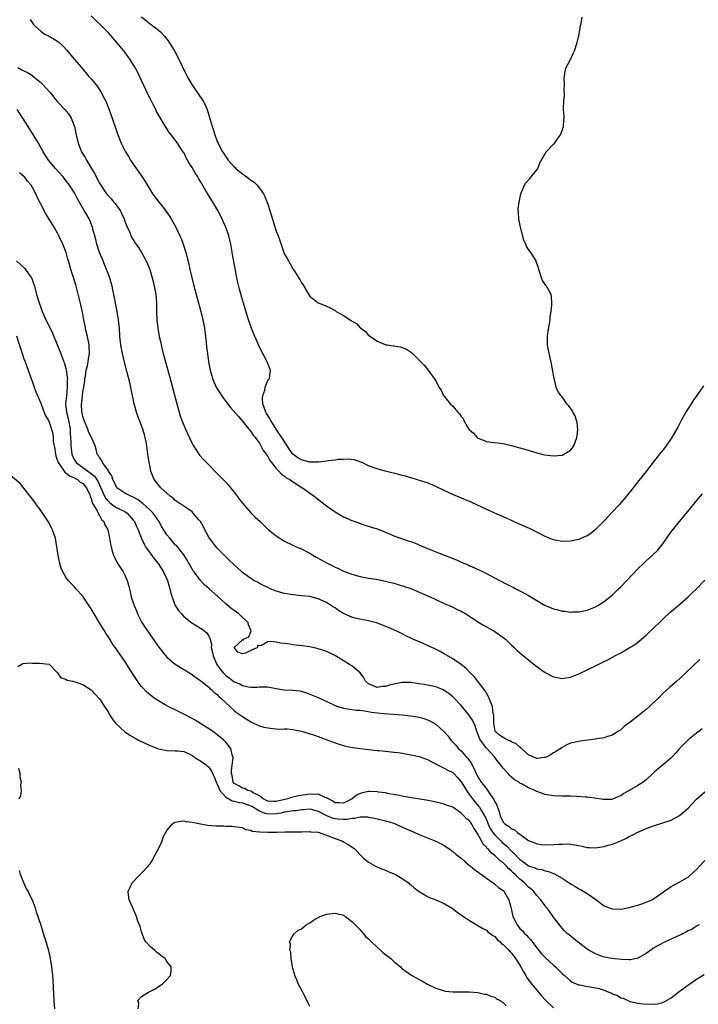
# Model space of a CAD drawing. Units: inches. Extents: x 2626244 to 2628000, y 1440000 to 1443000.
# Drawn here: x 2627292 to 2627453, y 1441052 to 1441286 of the extents above; entities that cross this region are included whole.
import ezdxf

# ---------------------------------------------------------------- set-up
doc = ezdxf.new("R2010")
doc.units = ezdxf.units.IN
doc.header["$MEASUREMENT"] = 0
doc.layers.add('LD26251440_10ft', color=254, linetype='Continuous')

msp = doc.modelspace()

# ---------------------------------------------------------------- linework, layer by layer
at = {"layer": 'LD26251440_10ft'}
for points, elevation in [([(2627294.45, 1441286.45), (2627295.28, 1441285.28), (2627295.54, 1441285), (2627297, 1441283.64), (2627297.99, 1441283), (2627299, 1441282.48), (2627301, 1441281.29), (2627301.35, 1441281), (2627302.22, 1441280.22), (2627303.19, 1441279.19), (2627304.96, 1441277), (2627306.65, 1441275), (2627308.38, 1441273), (2627309, 1441272.32), (2627310.5, 1441270.5), (2627311, 1441269.72), (2627311.29, 1441269.29), (2627311.88, 1441268.12), (2627312.47, 1441267), (2627312.64, 1441266.64), (2627313.21, 1441265.21), (2627314.01, 1441263), (2627315, 1441259.96), (2627315.25, 1441259.25), (2627316.14, 1441257), (2627316.41, 1441256.41), (2627317.18, 1441255), (2627317.85, 1441253.85), (2627318.38, 1441253), (2627319, 1441252.04), (2627321.11, 1441249), (2627321.87, 1441247.87), (2627323, 1441245.96), (2627323.59, 1441245), (2627324.18, 1441244.18), (2627325.07, 1441243), (2627325.93, 1441241.93), (2627326.8, 1441240.8), (2627327.62, 1441239.62), (2627328.02, 1441239), (2627329.15, 1441237), (2627330.1, 1441235), (2627330.37, 1441234.37), (2627330.9, 1441233), (2627331.52, 1441231), (2627332.2, 1441228.2), (2627332.45, 1441227), (2627332.9, 1441225.1), (2627333.36, 1441223.37), (2627334.17, 1441220.17), (2627335.06, 1441217), (2627335.55, 1441215), (2627335.91, 1441213), (2627336.17, 1441211), (2627336.32, 1441209.68), (2627336.45, 1441208.45), (2627336.63, 1441207), (2627336.92, 1441205), (2627337.3, 1441203), (2627337.67, 1441201.67), (2627337.87, 1441201), (2627338.2, 1441200.2), (2627338.84, 1441198.84), (2627339.6, 1441197.6), (2627339.98, 1441197), (2627341, 1441195.59), (2627342.14, 1441194.14), (2627344, 1441192), (2627345, 1441190.88), (2627346.51, 1441189), (2627346.71, 1441188.71), (2627347, 1441188.4), (2627347.51, 1441187.51), (2627347.97, 1441187), (2627349, 1441185.62), (2627349.37, 1441185), (2627349.93, 1441183.93), (2627350.64, 1441183), (2627350.77, 1441182.77), (2627351, 1441182.49), (2627351.49, 1441181.49), (2627351.91, 1441181), (2627353, 1441179.65), (2627353.64, 1441179), (2627354.25, 1441178.25), (2627355, 1441177.77), (2627355.39, 1441177.39), (2627356.24, 1441177), (2627356.65, 1441176.65), (2627359.09, 1441175.09), (2627359.26, 1441175), (2627362.03, 1441173), (2627364.64, 1441171), (2627365, 1441170.7), (2627367, 1441169.27), (2627369, 1441168.14), (2627371, 1441167.27), (2627372.65, 1441166.65), (2627373, 1441166.54), (2627374.12, 1441166.12), (2627375, 1441165.89), (2627375.64, 1441165.64), (2627377, 1441165.25), (2627377.66, 1441165), (2627379.96, 1441164.04), (2627381, 1441163.57), (2627384.42, 1441162.42), (2627385, 1441162.24), (2627385.89, 1441161.89), (2627387.3, 1441161.3), (2627389, 1441160.54), (2627391, 1441159.75), (2627394.45, 1441158.45), (2627395, 1441158.21), (2627395.88, 1441157.88), (2627397, 1441157.34), (2627397.77, 1441157), (2627398.65, 1441156.65), (2627399, 1441156.48), (2627400.06, 1441156.06), (2627401, 1441155.6), (2627401.42, 1441155.42), (2627402.23, 1441155), (2627403, 1441154.63), (2627406.11, 1441153), (2627408.04, 1441152.04), (2627409, 1441151.51), (2627409.35, 1441151.35), (2627409.99, 1441151), (2627410.67, 1441150.67), (2627412.15, 1441149.85), (2627413, 1441149.42), (2627417, 1441147), (2627418.45, 1441146.45), (2627419, 1441146.22), (2627420.01, 1441146.01), (2627421, 1441145.7), (2627421.66, 1441145.66), (2627423, 1441145.46), (2627423.49, 1441145.49), (2627425, 1441145.53), (2627427, 1441145.94), (2627429, 1441146.72), (2627429.49, 1441147), (2627431, 1441147.96), (2627433, 1441149.58), (2627434.47, 1441151), (2627435, 1441151.49), (2627436.39, 1441153), (2627437.68, 1441154.32), (2627439, 1441155.71), (2627440.35, 1441157), (2627440.67, 1441157.33), (2627441, 1441157.64), (2627441.73, 1441158.27), (2627442.55, 1441159), (2627443.79, 1441160.21), (2627445, 1441161.71), (2627447, 1441164.53), (2627447.36, 1441165), (2627448.97, 1441167.03), (2627450.65, 1441169), (2627453, 1441171.9), (2627454.42, 1441173.58)], 9940), ([(2627454.69, 1441199.31), (2627453.25, 1441197.25), (2627452.2, 1441195.8), (2627451.72, 1441195), (2627451, 1441193.89), (2627450.45, 1441193), (2627449.71, 1441191.71), (2627449.31, 1441191), (2627448.53, 1441189.47), (2627447.13, 1441187), (2627445.79, 1441185), (2627445, 1441183.97), (2627444.23, 1441183), (2627441.89, 1441180.11), (2627441, 1441178.92), (2627439.26, 1441176.74), (2627437.94, 1441175), (2627437, 1441173.83), (2627436.37, 1441173), (2627434.59, 1441171), (2627432.82, 1441169.18), (2627431, 1441167.17), (2627429, 1441165.07), (2627427.83, 1441164.17), (2627427, 1441163.6), (2627425.66, 1441163), (2627425, 1441162.74), (2627423, 1441162.35), (2627421, 1441162.27), (2627419, 1441162.61), (2627417, 1441163.42), (2627415.98, 1441163.98), (2627415, 1441164.45), (2627413.3, 1441165.3), (2627410.52, 1441166.52), (2627407.78, 1441167.78), (2627405, 1441169.01), (2627399.54, 1441171.54), (2627399, 1441171.78), (2627396.71, 1441172.71), (2627395, 1441173.43), (2627393, 1441174.36), (2627391, 1441175.35), (2627389, 1441176.17), (2627388.38, 1441176.38), (2627386.38, 1441177), (2627385.32, 1441177.32), (2627385, 1441177.4), (2627383.77, 1441177.77), (2627383, 1441177.96), (2627382.19, 1441178.19), (2627378.96, 1441178.96), (2627377, 1441179.5), (2627375, 1441180.28), (2627373.42, 1441181), (2627373.14, 1441181.14), (2627371.66, 1441181.66), (2627369.87, 1441181.87), (2627369, 1441181.78), (2627367.75, 1441181.75), (2627367, 1441181.61), (2627365.44, 1441181.44), (2627365, 1441181.35), (2627363.13, 1441181.13), (2627363, 1441181.1), (2627361.14, 1441181.14), (2627361, 1441181.13), (2627359.55, 1441181.55), (2627359, 1441181.67), (2627358.14, 1441182.14), (2627357, 1441183.02), (2627356.14, 1441184.14), (2627355.65, 1441185), (2627354.38, 1441187), (2627353.8, 1441187.8), (2627352.99, 1441188.99), (2627351.69, 1441191), (2627351.47, 1441191.47), (2627351, 1441192.2), (2627350.67, 1441192.67), (2627350.53, 1441193), (2627349.85, 1441195), (2627349.72, 1441196.28), (2627349.79, 1441197), (2627350.28, 1441198.28), (2627350.36, 1441199), (2627351, 1441200.53), (2627351.19, 1441200.81), (2627351.41, 1441201), (2627351.56, 1441202.44), (2627351.67, 1441203), (2627351, 1441204.58), (2627350.83, 1441205), (2627349.81, 1441207), (2627349.52, 1441207.52), (2627348.87, 1441208.87), (2627348.7, 1441209.3), (2627347.93, 1441211), (2627347.12, 1441213), (2627346.44, 1441215), (2627345, 1441219.77), (2627344.3, 1441222.3), (2627343.9, 1441223.9), (2627343.66, 1441225), (2627342.64, 1441230.64), (2627342.19, 1441233), (2627341.72, 1441235), (2627341.05, 1441237), (2627340.4, 1441238.4), (2627340.15, 1441239), (2627339.1, 1441241), (2627338.32, 1441242.32), (2627337.93, 1441243), (2627336.8, 1441244.8), (2627336.3, 1441245.7), (2627335, 1441247.92), (2627334.58, 1441248.57), (2627334.34, 1441249), (2627333.8, 1441249.8), (2627333, 1441251.24), (2627332.3, 1441252.3), (2627331.92, 1441253), (2627331.57, 1441253.57), (2627331, 1441254.77), (2627330.91, 1441254.91), (2627329.52, 1441257), (2627328.04, 1441259), (2627327.57, 1441259.57), (2627326.79, 1441260.79), (2627326.68, 1441261), (2627326, 1441262), (2627325.47, 1441263), (2627324.56, 1441264.56), (2627324.34, 1441265), (2627323.88, 1441265.88), (2627323, 1441267.69), (2627322.56, 1441268.56), (2627321, 1441271.96), (2627320.51, 1441273), (2627320, 1441274), (2627319.29, 1441275.29), (2627318.21, 1441277), (2627317, 1441278.67), (2627316.74, 1441279), (2627315.93, 1441279.93), (2627315, 1441281.09), (2627313.17, 1441283.17), (2627311.37, 1441285), (2627310.16, 1441286.16), (2627309, 1441287.36)], 9950), ([(2627321, 1441287.08), (2627323, 1441285.45), (2627323.28, 1441285.28), (2627325, 1441283.94), (2627325.52, 1441283.52), (2627326.47, 1441282.47), (2627327.34, 1441281.34), (2627327.57, 1441281), (2627328.12, 1441280.12), (2627328.8, 1441279), (2627329.85, 1441277), (2627331.5, 1441273.5), (2627332.19, 1441272.19), (2627332.95, 1441270.95), (2627333.76, 1441269.76), (2627334.32, 1441269), (2627335.65, 1441267), (2627336.13, 1441266.13), (2627336.6, 1441265), (2627337.17, 1441263.17), (2627337.76, 1441261), (2627338.07, 1441260.07), (2627338.4, 1441259), (2627339, 1441257.42), (2627339.18, 1441257), (2627339.34, 1441256.66), (2627340.21, 1441255), (2627340.55, 1441254.55), (2627341, 1441253.79), (2627341.34, 1441253.34), (2627341.55, 1441253), (2627343, 1441251.39), (2627343.21, 1441251.21), (2627343.41, 1441251), (2627344.31, 1441250.3), (2627345, 1441249.7), (2627345.45, 1441249.45), (2627345.98, 1441249), (2627347, 1441248.21), (2627347.75, 1441247.75), (2627348.47, 1441247), (2627349, 1441246.35), (2627349.99, 1441245), (2627350.33, 1441244.34), (2627350.88, 1441242.88), (2627351, 1441242.49), (2627351.5, 1441241), (2627353, 1441236.12), (2627353.46, 1441235), (2627353.9, 1441233.9), (2627354.86, 1441231), (2627355, 1441230.62), (2627355.61, 1441229.61), (2627355.93, 1441229), (2627356.35, 1441228.35), (2627357, 1441227.1), (2627357.05, 1441227.05), (2627357.18, 1441226.82), (2627358.62, 1441224.62), (2627359, 1441223.79), (2627359.36, 1441223.36), (2627359.55, 1441223), (2627360.34, 1441221.66), (2627360.85, 1441220.85), (2627361, 1441220.64), (2627362.99, 1441219), (2627364.45, 1441218.45), (2627365, 1441218.21), (2627365.86, 1441217.86), (2627367, 1441217.17), (2627367.12, 1441217.12), (2627367.28, 1441217), (2627369, 1441216.02), (2627370.85, 1441214.85), (2627371, 1441214.7), (2627372.12, 1441214.12), (2627373, 1441213.09), (2627373.07, 1441213.07), (2627373.12, 1441213), (2627374.25, 1441212.25), (2627375, 1441211.28), (2627375.21, 1441211.21), (2627375.45, 1441211), (2627377, 1441209.89), (2627378.92, 1441209.08), (2627379, 1441209.06), (2627379.37, 1441209), (2627380.82, 1441208.82), (2627381, 1441208.78), (2627382.55, 1441208.55), (2627383, 1441208.4), (2627384.01, 1441208.01), (2627385.18, 1441207.18), (2627388.19, 1441204.19), (2627389.16, 1441203), (2627391, 1441200.47), (2627391.69, 1441199), (2627392.25, 1441198.25), (2627392.84, 1441197), (2627393, 1441196.81), (2627394.4, 1441195), (2627395, 1441194.42), (2627396.23, 1441193), (2627396.63, 1441192.63), (2627397, 1441192.02), (2627397.47, 1441191.47), (2627397.63, 1441191), (2627398.53, 1441189.47), (2627398.85, 1441189), (2627398.93, 1441188.93), (2627399, 1441188.82), (2627399.98, 1441187.98), (2627400.79, 1441187), (2627401, 1441186.85), (2627401.28, 1441186.72), (2627403, 1441186.03), (2627404.13, 1441185.87), (2627405, 1441185.77), (2627406.37, 1441185.63), (2627407, 1441185.59), (2627409, 1441185.09), (2627409.24, 1441185), (2627410.64, 1441184.64), (2627412.19, 1441184.19), (2627415, 1441183.33), (2627416.21, 1441183), (2627416.86, 1441182.86), (2627419, 1441182.62), (2627421, 1441182.81), (2627421.44, 1441183), (2627423, 1441184.01), (2627423.47, 1441184.53), (2627423.8, 1441185), (2627424.09, 1441185.91), (2627424.54, 1441187), (2627424.74, 1441188.74), (2627424.6, 1441190.6), (2627424.43, 1441191), (2627424.14, 1441192.14), (2627423.59, 1441193), (2627423.41, 1441193.41), (2627422.57, 1441194.57), (2627422.17, 1441195), (2627421, 1441196.65), (2627420.7, 1441197), (2627420.04, 1441198.04), (2627419.64, 1441199), (2627419.2, 1441200.8), (2627419.13, 1441201), (2627419, 1441201.83), (2627418.79, 1441202.79), (2627418.48, 1441204.48), (2627417.77, 1441207.77), (2627417.57, 1441209), (2627417.53, 1441211), (2627417.69, 1441212.31), (2627418.06, 1441214.06), (2627418.17, 1441215), (2627418.2, 1441215.8), (2627418.38, 1441217), (2627418.57, 1441218.57), (2627418.57, 1441219), (2627418.49, 1441220.49), (2627418.38, 1441221), (2627417.92, 1441221.92), (2627417.27, 1441223), (2627417.15, 1441223.15), (2627416.36, 1441224.36), (2627416.1, 1441225), (2627415.5, 1441227), (2627415.4, 1441227.4), (2627415, 1441228.43), (2627414.87, 1441228.87), (2627414.82, 1441229), (2627413.56, 1441231), (2627413, 1441231.76), (2627412.55, 1441232.55), (2627412.4, 1441233), (2627411.95, 1441233.95), (2627411.1, 1441237), (2627410.72, 1441239), (2627410.63, 1441240.63), (2627410.58, 1441241), (2627410.59, 1441241.41), (2627410.79, 1441243), (2627411.24, 1441245), (2627411.72, 1441246.28), (2627412.08, 1441247), (2627412.43, 1441247.57), (2627413.35, 1441248.65), (2627413.68, 1441249), (2627415, 1441250.66), (2627415.24, 1441251), (2627415.69, 1441252.31), (2627417.2, 1441255), (2627419, 1441256.75), (2627419.11, 1441256.89), (2627419.96, 1441258.04), (2627420.62, 1441259), (2627421, 1441260.05), (2627421.33, 1441261), (2627421.42, 1441262.58), (2627421.48, 1441263), (2627421.48, 1441263.48), (2627421.38, 1441265), (2627421.37, 1441265.37), (2627421.41, 1441267), (2627421.57, 1441268.43), (2627421.55, 1441269.55), (2627421.6, 1441271), (2627421.54, 1441272.46), (2627421.56, 1441273), (2627421.73, 1441274.27), (2627421.97, 1441275), (2627423, 1441276.9), (2627423.67, 1441278.33), (2627423.97, 1441279), (2627424.63, 1441281), (2627424.72, 1441281.28), (2627425.12, 1441283), (2627425.39, 1441285), (2627425.53, 1441285.53), (2627425.82, 1441287)], 9960), ([(2627291.52, 1441275), (2627292.51, 1441274.51), (2627293, 1441274.21), (2627293.87, 1441273.87), (2627295, 1441273.1), (2627295.07, 1441273.07), (2627297, 1441271.44), (2627297.46, 1441271), (2627298.22, 1441270.22), (2627299.15, 1441269.15), (2627301, 1441266.86), (2627302.7, 1441265), (2627303.75, 1441263.75), (2627304.22, 1441263), (2627305, 1441261), (2627305.41, 1441259), (2627305.89, 1441257), (2627306.72, 1441255), (2627307.59, 1441253.59), (2627307.88, 1441253), (2627309.07, 1441251), (2627309.81, 1441249.81), (2627311, 1441247.5), (2627311.3, 1441247), (2627312.67, 1441245), (2627313, 1441244.61), (2627313.78, 1441243.78), (2627314.4, 1441243), (2627314.68, 1441242.68), (2627315.85, 1441241), (2627316.25, 1441240.25), (2627316.81, 1441239), (2627317, 1441238.46), (2627317.4, 1441237.4), (2627318.1, 1441235.9), (2627318.62, 1441234.62), (2627319.4, 1441233.4), (2627320.21, 1441232.21), (2627320.98, 1441231), (2627321.71, 1441229.71), (2627322.06, 1441229), (2627322.35, 1441228.35), (2627322.92, 1441227), (2627323.52, 1441225), (2627323.79, 1441223.79), (2627324, 1441223), (2627324.22, 1441221.78), (2627324.35, 1441221), (2627324.51, 1441219), (2627324.53, 1441217), (2627324.59, 1441215), (2627324.83, 1441213), (2627325.19, 1441211), (2627325.53, 1441209.53), (2627325.62, 1441209), (2627325.91, 1441207.91), (2627326.11, 1441207), (2627327.6, 1441201.6), (2627329.35, 1441195), (2627329.91, 1441193), (2627330.18, 1441192.18), (2627330.58, 1441191), (2627331, 1441189.94), (2627331.41, 1441189), (2627331.92, 1441187.92), (2627333, 1441185.59), (2627333.33, 1441185), (2627334.79, 1441182.79), (2627335.74, 1441181.74), (2627337, 1441180.46), (2627338.69, 1441178.69), (2627339, 1441178.39), (2627341, 1441176.38), (2627341.66, 1441175.66), (2627342.17, 1441175), (2627343, 1441173.99), (2627343.73, 1441173), (2627344.26, 1441172.26), (2627345, 1441171.33), (2627347, 1441169.07), (2627348.04, 1441168.04), (2627349.16, 1441167), (2627351.21, 1441165), (2627353, 1441163.56), (2627353.84, 1441163), (2627354.56, 1441162.56), (2627355, 1441162.32), (2627357, 1441161.35), (2627357.78, 1441161), (2627359, 1441160.47), (2627360.07, 1441159.93), (2627361, 1441159.45), (2627361.72, 1441159), (2627362.53, 1441158.53), (2627363.83, 1441157.83), (2627365, 1441157.15), (2627366.45, 1441156.45), (2627367, 1441156.14), (2627367.81, 1441155.81), (2627369, 1441155.21), (2627369.52, 1441155), (2627371, 1441154.47), (2627373, 1441153.93), (2627375, 1441153.54), (2627376.76, 1441153.24), (2627379, 1441152.81), (2627381, 1441152.33), (2627382.04, 1441152.04), (2627383.56, 1441151.56), (2627385.04, 1441151.04), (2627386.46, 1441150.46), (2627389.78, 1441149), (2627391, 1441148.4), (2627393, 1441147.48), (2627394.15, 1441147), (2627395, 1441146.62), (2627396.08, 1441146.08), (2627397, 1441145.65), (2627397.4, 1441145.4), (2627398.13, 1441145), (2627399, 1441144.47), (2627401, 1441143.16), (2627402.33, 1441142.33), (2627403, 1441141.95), (2627404.75, 1441141), (2627405, 1441140.84), (2627407, 1441139.42), (2627407.52, 1441139), (2627409, 1441137.58), (2627409.65, 1441137), (2627410.34, 1441136.34), (2627411.4, 1441135.4), (2627414.36, 1441133), (2627415, 1441132.51), (2627417, 1441131.08), (2627418.36, 1441130.36), (2627419, 1441130.07), (2627421, 1441129.66), (2627423, 1441129.95), (2627425, 1441130.73), (2627427, 1441131.69), (2627429.58, 1441133), (2627430.54, 1441133.46), (2627431, 1441133.7), (2627431.88, 1441134.12), (2627433.56, 1441135), (2627435, 1441135.73), (2627437, 1441136.9), (2627438.29, 1441137.71), (2627439.42, 1441138.58), (2627441, 1441139.92), (2627443, 1441141.85), (2627444.16, 1441143), (2627445.62, 1441144.38), (2627447, 1441145.6), (2627449, 1441147.32), (2627451, 1441149.1), (2627451.96, 1441150.04), (2627453, 1441151.01), (2627454.96, 1441153.04)], 9930), ([(2627453.82, 1441134.18), (2627449, 1441129.64), (2627448.29, 1441129), (2627446.54, 1441127.46), (2627445, 1441126.08), (2627443.93, 1441125), (2627442.41, 1441123.59), (2627441.81, 1441123), (2627441, 1441122.3), (2627439, 1441120.66), (2627437.23, 1441119.23), (2627435.82, 1441118.18), (2627435, 1441117.43), (2627434.29, 1441117), (2627433, 1441116.17), (2627431.83, 1441115.83), (2627431, 1441115.53), (2627429.28, 1441115.28), (2627429, 1441115.21), (2627425.31, 1441114.69), (2627425, 1441114.66), (2627423, 1441114.22), (2627422.15, 1441113.85), (2627421, 1441113.24), (2627420.68, 1441113), (2627419.67, 1441112.33), (2627419, 1441111.94), (2627418.43, 1441111.57), (2627417.35, 1441111), (2627417, 1441110.86), (2627416.86, 1441110.86), (2627415, 1441110.63), (2627414.03, 1441111), (2627413, 1441111.47), (2627411.35, 1441113), (2627411.19, 1441113.19), (2627411, 1441113.27), (2627410.08, 1441114.08), (2627409, 1441114.58), (2627408.74, 1441114.74), (2627408.11, 1441115), (2627407.4, 1441115.4), (2627407, 1441115.57), (2627406.16, 1441116.16), (2627405.18, 1441117), (2627405.12, 1441117.12), (2627405, 1441117.62), (2627404.77, 1441119), (2627404.81, 1441120.81), (2627404.78, 1441121), (2627404.66, 1441121.34), (2627404.44, 1441123), (2627403.95, 1441124.05), (2627403.65, 1441125), (2627403.47, 1441125.47), (2627403, 1441126.17), (2627402.73, 1441126.73), (2627400.11, 1441130.11), (2627399.18, 1441131), (2627399.1, 1441131.1), (2627398.12, 1441132.12), (2627396.97, 1441132.97), (2627395, 1441134.35), (2627393, 1441135.54), (2627392.05, 1441136.05), (2627390.73, 1441136.73), (2627389, 1441137.51), (2627387.94, 1441137.94), (2627385.54, 1441139), (2627383.81, 1441139.81), (2627383, 1441140.24), (2627382.47, 1441140.47), (2627381, 1441141.19), (2627379.74, 1441141.74), (2627378.32, 1441142.32), (2627376.87, 1441142.87), (2627375, 1441143.38), (2627374.57, 1441143.43), (2627372.05, 1441143.95), (2627371, 1441144.24), (2627369.21, 1441145), (2627369, 1441145.1), (2627367.83, 1441145.83), (2627367, 1441146.45), (2627366.65, 1441146.65), (2627365, 1441147.74), (2627363, 1441148.62), (2627361, 1441149.12), (2627359, 1441149.35), (2627357, 1441149.54), (2627355, 1441149.89), (2627353, 1441150.45), (2627351.6, 1441151), (2627351, 1441151.26), (2627349.86, 1441151.86), (2627349, 1441152.28), (2627348.55, 1441152.55), (2627347.69, 1441153), (2627347, 1441153.43), (2627345, 1441154.85), (2627344.82, 1441155), (2627343.9, 1441155.9), (2627343, 1441156.67), (2627341.82, 1441157.82), (2627341, 1441158.59), (2627339, 1441160.64), (2627337.17, 1441163), (2627337, 1441163.26), (2627336.04, 1441165), (2627335.75, 1441165.75), (2627334.97, 1441166.97), (2627334.6, 1441167.4), (2627333.29, 1441169), (2627333, 1441169.27), (2627332.02, 1441170.02), (2627331, 1441170.63), (2627329.63, 1441171.63), (2627329, 1441172.02), (2627328.53, 1441172.53), (2627327.81, 1441173), (2627325.53, 1441175), (2627323.97, 1441177), (2627323.19, 1441179), (2627323, 1441179.89), (2627322.8, 1441181), (2627322.55, 1441182.55), (2627322.5, 1441183), (2627322.3, 1441184.3), (2627322.21, 1441185), (2627322.05, 1441185.95), (2627321.85, 1441187), (2627321.65, 1441187.65), (2627321.26, 1441189), (2627320.61, 1441190.61), (2627320.06, 1441192.06), (2627319.74, 1441193), (2627319.22, 1441195), (2627318.82, 1441197), (2627318.48, 1441198.48), (2627318.4, 1441199), (2627318.24, 1441199.76), (2627317.58, 1441202.42), (2627316.92, 1441204.92), (2627316.44, 1441207), (2627316.2, 1441208.2), (2627316.06, 1441209), (2627315.82, 1441211), (2627315.7, 1441213), (2627315.52, 1441215), (2627315.2, 1441217), (2627314.36, 1441221), (2627314.15, 1441222.15), (2627313.96, 1441223), (2627313.78, 1441223.78), (2627313.42, 1441225), (2627313, 1441225.99), (2627312.64, 1441227), (2627312.13, 1441228.13), (2627311.58, 1441229.58), (2627310.99, 1441231.01), (2627310.34, 1441233), (2627310.11, 1441234.11), (2627309.83, 1441235), (2627309.41, 1441236.59), (2627309.33, 1441237), (2627308.67, 1441238.67), (2627308.52, 1441239), (2627307.94, 1441239.94), (2627307.36, 1441241), (2627307, 1441241.57), (2627305.76, 1441243.76), (2627305, 1441245.22), (2627303.86, 1441247), (2627303, 1441248.17), (2627302.29, 1441249), (2627300.49, 1441251), (2627298.84, 1441253), (2627298.13, 1441254.13), (2627297.54, 1441255), (2627297.37, 1441255.37), (2627297, 1441256.02), (2627296.42, 1441257), (2627294.37, 1441260.37), (2627292.72, 1441263), (2627291.35, 1441265)], 9920), ([(2627454.32, 1441117.68), (2627453, 1441116.65), (2627451, 1441115.01), (2627449.96, 1441114.04), (2627448.98, 1441113), (2627448.06, 1441111.94), (2627447.22, 1441111), (2627447, 1441110.77), (2627445.68, 1441109.68), (2627443.86, 1441108.14), (2627443, 1441107.43), (2627442.62, 1441107), (2627441, 1441105.56), (2627440.31, 1441105), (2627439, 1441104.16), (2627437, 1441102.97), (2627435.72, 1441102.28), (2627435, 1441101.76), (2627434.44, 1441101.56), (2627433.27, 1441101), (2627433, 1441100.89), (2627432.88, 1441100.88), (2627430.82, 1441100.82), (2627428.83, 1441101.17), (2627427, 1441101.4), (2627426.56, 1441101.44), (2627424.45, 1441101.55), (2627423, 1441101.61), (2627421, 1441101.65), (2627419, 1441101.72), (2627417, 1441102.05), (2627415, 1441102.77), (2627414.56, 1441103), (2627413, 1441103.64), (2627411.49, 1441104.51), (2627411, 1441104.77), (2627410.69, 1441105), (2627409.6, 1441105.6), (2627409, 1441106.18), (2627408.57, 1441106.57), (2627408.16, 1441107), (2627407, 1441108.29), (2627406.45, 1441109), (2627405.78, 1441109.78), (2627405, 1441110.84), (2627404.9, 1441111), (2627403.09, 1441113), (2627403, 1441113.08), (2627401.6, 1441115), (2627401.39, 1441115.39), (2627401, 1441116.51), (2627400.84, 1441116.84), (2627400.77, 1441117), (2627400.34, 1441118.34), (2627399.71, 1441119.71), (2627399, 1441120.76), (2627398.82, 1441121), (2627397, 1441123.18), (2627395.15, 1441125.15), (2627395, 1441125.29), (2627394.05, 1441126.05), (2627393, 1441126.81), (2627392.58, 1441127), (2627391, 1441127.64), (2627390.15, 1441127.85), (2627389, 1441128.08), (2627388.18, 1441128.18), (2627387, 1441128.41), (2627385, 1441128.66), (2627383, 1441128.66), (2627381, 1441128.31), (2627379.94, 1441128.06), (2627379, 1441127.71), (2627378.29, 1441127.71), (2627377, 1441127.46), (2627376.08, 1441127.92), (2627375, 1441128.4), (2627374.28, 1441129), (2627373.83, 1441129.83), (2627372.98, 1441130.98), (2627371, 1441132.63), (2627370.48, 1441133), (2627369, 1441133.86), (2627367.12, 1441135), (2627365.71, 1441135.71), (2627365, 1441136.03), (2627364.31, 1441136.31), (2627363, 1441136.72), (2627362.78, 1441136.78), (2627361, 1441137.14), (2627358.53, 1441137.47), (2627357, 1441137.65), (2627356.19, 1441137.81), (2627355, 1441137.98), (2627354.05, 1441138.05), (2627353, 1441138.32), (2627351.54, 1441138.46), (2627351, 1441138.33), (2627349.53, 1441137.53), (2627349, 1441137.45), (2627348.53, 1441137.47), (2627348.56, 1441137), (2627347, 1441136.28), (2627345.7, 1441135.7), (2627345, 1441135.52), (2627343.89, 1441135.89), (2627343.04, 1441137), (2627345, 1441138.87), (2627345.19, 1441138.81), (2627345.2, 1441139), (2627346.47, 1441139.53), (2627347.03, 1441141), (2627346.39, 1441142.39), (2627346.31, 1441143), (2627345, 1441144.16), (2627344.11, 1441145), (2627343, 1441145.81), (2627342.33, 1441146.33), (2627341, 1441147.43), (2627339.15, 1441149.15), (2627337.06, 1441151), (2627335.95, 1441151.95), (2627334.98, 1441152.98), (2627333.49, 1441155), (2627333.29, 1441155.29), (2627332.54, 1441156.54), (2627331.82, 1441157.82), (2627331.03, 1441159.03), (2627329.25, 1441161.25), (2627329, 1441161.48), (2627327.68, 1441163), (2627327, 1441163.84), (2627325.78, 1441165.77), (2627325.05, 1441167.05), (2627323.7, 1441169), (2627323, 1441169.72), (2627321.3, 1441171.3), (2627321, 1441171.5), (2627320.13, 1441172.13), (2627318.83, 1441172.83), (2627318.43, 1441173), (2627317, 1441173.77), (2627315.12, 1441175), (2627315, 1441175.15), (2627314.43, 1441176.43), (2627314.13, 1441177), (2627313.87, 1441177.87), (2627313.11, 1441179), (2627313.09, 1441179.09), (2627313, 1441179.2), (2627311.72, 1441181), (2627311.55, 1441181.54), (2627311, 1441182.2), (2627310.72, 1441182.72), (2627310.44, 1441183), (2627310.19, 1441184.19), (2627309.92, 1441185), (2627309.04, 1441187), (2627309, 1441187.06), (2627308.38, 1441188.38), (2627308.17, 1441189), (2627307.33, 1441191), (2627307.26, 1441191.26), (2627307, 1441191.98), (2627306.83, 1441192.83), (2627306.79, 1441193), (2627306.7, 1441195), (2627306.74, 1441195.26), (2627306.9, 1441197), (2627307, 1441197.78), (2627307.22, 1441199), (2627307.45, 1441200.55), (2627307.5, 1441201), (2627307.6, 1441201.6), (2627307.81, 1441203), (2627308.08, 1441204.08), (2627308.25, 1441205), (2627308.33, 1441205.67), (2627308.59, 1441207), (2627308.54, 1441208.54), (2627308.51, 1441209), (2627308.1, 1441211), (2627307.82, 1441212.18), (2627307.65, 1441213), (2627307.57, 1441213.57), (2627307.25, 1441215), (2627307, 1441216.39), (2627306.53, 1441218.53), (2627305.3, 1441223.3), (2627304.86, 1441224.86), (2627304.71, 1441225.29), (2627304.18, 1441227), (2627303.6, 1441229), (2627303.45, 1441229.45), (2627303.04, 1441231), (2627302.25, 1441233), (2627301.3, 1441235), (2627301, 1441235.6), (2627300.19, 1441237), (2627299, 1441238.96), (2627298.21, 1441240.21), (2627296.8, 1441243), (2627296.15, 1441244.15), (2627295.8, 1441245), (2627295, 1441246.45), (2627294.68, 1441247), (2627293.93, 1441247.93), (2627293.13, 1441249), (2627293, 1441249.13), (2627291.95, 1441249.95)], 9910), ([(2627291.19, 1441229), (2627293.18, 1441227.18), (2627293.33, 1441227), (2627294.09, 1441225.91), (2627294.76, 1441225), (2627294.85, 1441224.85), (2627295.38, 1441223.38), (2627295.49, 1441223), (2627296.01, 1441221), (2627296.59, 1441219), (2627297, 1441217.89), (2627297.34, 1441217), (2627298.24, 1441215), (2627299.14, 1441213.14), (2627299.78, 1441211.78), (2627301, 1441208.87), (2627301.54, 1441207.54), (2627302.14, 1441205.86), (2627302.62, 1441204.62), (2627303, 1441203.38), (2627303.07, 1441203.07), (2627303.31, 1441201.31), (2627303.32, 1441201), (2627303.29, 1441200.71), (2627303.31, 1441199), (2627303.1, 1441196.9), (2627302.92, 1441195), (2627303.13, 1441193), (2627303.52, 1441191.52), (2627303.63, 1441191), (2627304.02, 1441189), (2627304.03, 1441188.03), (2627304.11, 1441187), (2627304.14, 1441185.86), (2627304.12, 1441185), (2627304.29, 1441183.71), (2627304.36, 1441183), (2627304.54, 1441182.54), (2627305, 1441181.69), (2627305.45, 1441181), (2627308.22, 1441179), (2627308.69, 1441178.69), (2627309.81, 1441177.81), (2627310.59, 1441176.59), (2627311.54, 1441174.46), (2627312.17, 1441173), (2627312.45, 1441172.45), (2627313, 1441171.84), (2627313.44, 1441171.44), (2627314.09, 1441171), (2627314.6, 1441170.6), (2627315, 1441170.37), (2627316.31, 1441169.69), (2627317, 1441169.35), (2627317.54, 1441169), (2627319, 1441167.35), (2627319.27, 1441167), (2627319.81, 1441165.81), (2627320.19, 1441165), (2627320.96, 1441162.96), (2627321.59, 1441161.59), (2627321.93, 1441161), (2627323, 1441159.45), (2627324.05, 1441158.05), (2627324.9, 1441157), (2627326.2, 1441155), (2627327.13, 1441153), (2627327.54, 1441151.54), (2627327.74, 1441151), (2627327.96, 1441149.96), (2627328.26, 1441149), (2627329, 1441147), (2627329.79, 1441145.79), (2627330.44, 1441145), (2627331, 1441144.39), (2627332.91, 1441142.91), (2627335, 1441141.65), (2627335.38, 1441141.38), (2627336.51, 1441140.51), (2627337, 1441139.71), (2627337.26, 1441139), (2627337.62, 1441137.62), (2627337.55, 1441137), (2627337.86, 1441135.86), (2627337.98, 1441135), (2627338.91, 1441133), (2627339.76, 1441131.76), (2627340.42, 1441131), (2627340.67, 1441130.67), (2627341, 1441130.36), (2627341.8, 1441129.8), (2627343, 1441128.85), (2627344.35, 1441128.35), (2627345, 1441127.95), (2627346.33, 1441127.67), (2627347, 1441127.61), (2627348.43, 1441127.57), (2627349, 1441127.63), (2627349.64, 1441127.64), (2627351, 1441127.63), (2627352.63, 1441127.37), (2627353, 1441127.27), (2627354.93, 1441126.93), (2627357, 1441126.83), (2627358.67, 1441126.67), (2627359, 1441126.59), (2627360.23, 1441126.23), (2627361, 1441125.93), (2627363, 1441125.1), (2627366.54, 1441123.46), (2627367, 1441123.23), (2627367.66, 1441123), (2627369, 1441122.58), (2627371, 1441122.28), (2627372.13, 1441122.13), (2627373, 1441122.07), (2627374.04, 1441121.96), (2627375.66, 1441121.66), (2627377, 1441121.49), (2627378.69, 1441121.31), (2627380.87, 1441121.13), (2627382.99, 1441120.99), (2627385, 1441120.77), (2627386.53, 1441120.53), (2627387, 1441120.43), (2627388.13, 1441120.13), (2627389, 1441119.83), (2627389.59, 1441119.59), (2627391, 1441118.74), (2627392.93, 1441116.93), (2627393.9, 1441115.9), (2627394.56, 1441115), (2627395.74, 1441113.74), (2627396.33, 1441113), (2627397, 1441112.39), (2627398.23, 1441111), (2627398.62, 1441110.62), (2627399, 1441110.03), (2627399.43, 1441109.43), (2627399.62, 1441109), (2627400.12, 1441108.12), (2627400.61, 1441107), (2627401, 1441106.26), (2627401.8, 1441105), (2627402.32, 1441104.32), (2627403, 1441103.37), (2627403.18, 1441103.18), (2627403.84, 1441102.16), (2627404.81, 1441100.81), (2627405, 1441100.33), (2627405.49, 1441099.49), (2627405.66, 1441099), (2627406.03, 1441098.03), (2627406.31, 1441097), (2627407, 1441095.49), (2627407.46, 1441095), (2627408.43, 1441094.43), (2627409, 1441093.86), (2627409.66, 1441093.66), (2627410.41, 1441093), (2627411, 1441092.58), (2627412.78, 1441091.22), (2627413, 1441091.08), (2627413.15, 1441091), (2627414.51, 1441090.51), (2627415, 1441090.27), (2627416.14, 1441090.14), (2627417, 1441090.07), (2627419, 1441090.12), (2627420.23, 1441090.23), (2627421, 1441090.25), (2627422.26, 1441090.26), (2627423, 1441090.24), (2627424.04, 1441090.04), (2627425, 1441089.88), (2627425.71, 1441089.71), (2627427, 1441089.44), (2627427.43, 1441089.43), (2627429, 1441089.33), (2627429.43, 1441089.43), (2627431, 1441089.64), (2627431.96, 1441089.96), (2627433, 1441090.22), (2627434.97, 1441091.03), (2627436.36, 1441091.64), (2627437, 1441092.02), (2627437.67, 1441092.33), (2627439, 1441093.1), (2627441, 1441093.97), (2627443, 1441094.66), (2627445, 1441095.27), (2627447, 1441095.95), (2627448.96, 1441097.04), (2627451, 1441098.82), (2627453, 1441100.9), (2627455, 1441102.71)], 9900), ([(2627291.19, 1441211.18), (2627292.18, 1441208.18), (2627292.59, 1441207), (2627293, 1441205.74), (2627293.29, 1441205), (2627294.02, 1441203), (2627294.57, 1441201.43), (2627295, 1441200.12), (2627295.43, 1441199), (2627295.84, 1441197.84), (2627297, 1441195.12), (2627297.57, 1441193.57), (2627298.14, 1441192.14), (2627298.8, 1441191), (2627299, 1441190.61), (2627299.54, 1441189), (2627299.84, 1441187.84), (2627299.92, 1441187), (2627299.98, 1441186.02), (2627300.32, 1441184.32), (2627300.49, 1441183), (2627300.59, 1441182.59), (2627301, 1441181.41), (2627301.11, 1441181), (2627301.51, 1441180.49), (2627302.72, 1441178.72), (2627303, 1441178.59), (2627303.85, 1441177.85), (2627305, 1441177.39), (2627305.23, 1441177.23), (2627305.72, 1441177), (2627306.38, 1441176.38), (2627307, 1441176.01), (2627307.85, 1441175), (2627308.64, 1441173.36), (2627308.78, 1441173), (2627308.81, 1441172.81), (2627309, 1441172.5), (2627309.32, 1441171.32), (2627309.55, 1441171), (2627310.45, 1441169.55), (2627310.68, 1441169), (2627311, 1441168.41), (2627311.45, 1441167.45), (2627311.98, 1441167), (2627312.22, 1441166.22), (2627312.92, 1441165), (2627313.34, 1441163), (2627313.59, 1441161.59), (2627313.72, 1441161), (2627313.98, 1441159.98), (2627314.3, 1441159), (2627314.5, 1441158.5), (2627315.17, 1441157.17), (2627315.95, 1441155.95), (2627316.6, 1441155), (2627317, 1441154.2), (2627317.55, 1441153), (2627317.88, 1441151.88), (2627318.39, 1441149.61), (2627318.54, 1441149), (2627319.19, 1441147), (2627319.75, 1441145.75), (2627320.04, 1441145), (2627321.07, 1441143), (2627321.8, 1441141.8), (2627323, 1441140.03), (2627325.08, 1441137.08), (2627325.96, 1441135.96), (2627327, 1441134.74), (2627329, 1441133.03), (2627333, 1441130.59), (2627333.91, 1441129.91), (2627335, 1441129.2), (2627335.09, 1441129.09), (2627337, 1441127.56), (2627337.24, 1441127.24), (2627337.58, 1441127), (2627338.27, 1441126.27), (2627339, 1441125.8), (2627339.36, 1441125.36), (2627339.82, 1441125), (2627341.94, 1441123), (2627343, 1441122.05), (2627343.58, 1441121.58), (2627345, 1441120.57), (2627347, 1441119.3), (2627347.61, 1441119), (2627349, 1441118.36), (2627350.08, 1441118.08), (2627351, 1441117.88), (2627352.28, 1441117.72), (2627353, 1441117.69), (2627354.42, 1441117.58), (2627355, 1441117.63), (2627355.64, 1441117.64), (2627357, 1441117.48), (2627359, 1441117.09), (2627359.34, 1441117), (2627361, 1441116.5), (2627362.12, 1441116.12), (2627363, 1441115.84), (2627363.61, 1441115.61), (2627365.3, 1441115), (2627367, 1441114.31), (2627368, 1441114), (2627369, 1441113.66), (2627369.52, 1441113.52), (2627371.21, 1441113.21), (2627375, 1441112.73), (2627377, 1441112.51), (2627377.53, 1441112.47), (2627379, 1441112.33), (2627379.73, 1441112.27), (2627381, 1441112.14), (2627381.99, 1441112.01), (2627383, 1441111.86), (2627385, 1441111.49), (2627387, 1441111.06), (2627389, 1441110.37), (2627389.86, 1441109.86), (2627391, 1441109.34), (2627391.19, 1441109.19), (2627393, 1441108.33), (2627393.83, 1441107.83), (2627395, 1441107.25), (2627395.27, 1441107), (2627396.11, 1441106.11), (2627397, 1441105.09), (2627397.78, 1441103.78), (2627398.27, 1441103), (2627399, 1441101.94), (2627399.68, 1441101), (2627400.28, 1441100.28), (2627401.22, 1441099.22), (2627401.36, 1441099), (2627401.83, 1441098.17), (2627402.59, 1441097), (2627403, 1441096.1), (2627403.43, 1441095), (2627403.93, 1441093.93), (2627404.54, 1441093), (2627405, 1441092.42), (2627406.45, 1441091), (2627406.72, 1441090.72), (2627407.79, 1441089.79), (2627409, 1441088.55), (2627409.81, 1441087.81), (2627410.55, 1441087), (2627411, 1441086.57), (2627411.92, 1441085.92), (2627413, 1441085.1), (2627414.55, 1441084.55), (2627415, 1441084.34), (2627416.16, 1441084.16), (2627417, 1441083.9), (2627417.75, 1441083.75), (2627419, 1441083.24), (2627419.18, 1441083.18), (2627421, 1441082.11), (2627422.71, 1441081), (2627423, 1441080.79), (2627424.17, 1441080.17), (2627425, 1441079.62), (2627425.43, 1441079.43), (2627427, 1441078.49), (2627429.04, 1441077.04), (2627431, 1441075.55), (2627432.42, 1441075), (2627433, 1441074.81), (2627435, 1441074.76), (2627437, 1441075.13), (2627438.44, 1441075.56), (2627439, 1441075.71), (2627439.96, 1441076.04), (2627441, 1441076.39), (2627442.33, 1441077), (2627443, 1441077.36), (2627445.11, 1441078.89), (2627447, 1441080.18), (2627448.53, 1441081), (2627449, 1441081.23), (2627450.14, 1441081.86), (2627451, 1441082.38), (2627451.35, 1441082.65), (2627453, 1441084.2), (2627455, 1441086.3)], 9890), ([(2627453.59, 1441071), (2627453, 1441070.67), (2627451.98, 1441070.02), (2627451, 1441069.57), (2627450.65, 1441069.35), (2627449, 1441068.55), (2627445.5, 1441067), (2627443.86, 1441066.14), (2627442.64, 1441065.36), (2627442.11, 1441065), (2627441, 1441064.19), (2627439, 1441063.06), (2627437.27, 1441062.73), (2627437, 1441062.73), (2627435.23, 1441062.77), (2627432.88, 1441063), (2627431, 1441063.36), (2627429.79, 1441063.79), (2627429, 1441064.11), (2627427.38, 1441065), (2627427, 1441065.26), (2627424.87, 1441066.87), (2627424.66, 1441067), (2627423.75, 1441067.75), (2627422.67, 1441068.67), (2627422.24, 1441069), (2627421.59, 1441069.59), (2627421, 1441070.24), (2627420.38, 1441071), (2627419, 1441072.82), (2627418.88, 1441073), (2627418.08, 1441074.08), (2627417.46, 1441075), (2627417.24, 1441075.24), (2627417, 1441075.54), (2627415.98, 1441077), (2627415, 1441077.98), (2627414.2, 1441079), (2627413.56, 1441079.56), (2627413, 1441079.96), (2627412.05, 1441081), (2627411, 1441081.87), (2627409.87, 1441083), (2627409.41, 1441083.41), (2627409, 1441083.83), (2627408.35, 1441084.35), (2627407.76, 1441085), (2627407, 1441085.74), (2627406.28, 1441086.28), (2627405.58, 1441087), (2627405, 1441087.55), (2627404.18, 1441088.18), (2627403.48, 1441089), (2627403.22, 1441089.22), (2627403, 1441089.54), (2627402.25, 1441090.25), (2627401.84, 1441091), (2627401, 1441092.57), (2627400.73, 1441093), (2627400.04, 1441094.04), (2627399.55, 1441095), (2627399, 1441095.75), (2627398.28, 1441096.28), (2627397.63, 1441097), (2627397, 1441097.58), (2627395, 1441099), (2627393.52, 1441099.52), (2627393, 1441099.76), (2627391.98, 1441099.98), (2627390.36, 1441100.36), (2627388.71, 1441100.71), (2627384.66, 1441101.34), (2627383, 1441101.65), (2627382.23, 1441101.77), (2627381, 1441102.05), (2627379.77, 1441102.23), (2627379, 1441102.41), (2627377.37, 1441102.63), (2627377, 1441102.71), (2627375.25, 1441102.75), (2627375, 1441102.78), (2627373.55, 1441102.45), (2627373, 1441102.29), (2627372.13, 1441101.87), (2627371.1, 1441101), (2627369, 1441099.96), (2627368.02, 1441100.03), (2627367, 1441100.06), (2627366.47, 1441100.47), (2627365.41, 1441101), (2627365, 1441101.28), (2627364.64, 1441101.36), (2627363, 1441102.12), (2627361.95, 1441102.05), (2627361, 1441102.13), (2627358.29, 1441101.71), (2627357, 1441101.38), (2627356.67, 1441101.33), (2627355.79, 1441101), (2627353, 1441100.36), (2627352.36, 1441100.36), (2627351, 1441100.46), (2627349.93, 1441101), (2627349, 1441101.71), (2627347.56, 1441102.44), (2627347, 1441102.8), (2627346.24, 1441103), (2627345.45, 1441103.45), (2627345, 1441103.58), (2627344.1, 1441104.1), (2627343, 1441104.68), (2627342.75, 1441105), (2627342.53, 1441106.53), (2627342.39, 1441107), (2627342.34, 1441107.66), (2627342.55, 1441109), (2627342.76, 1441110.76), (2627342.72, 1441111), (2627342.55, 1441111.45), (2627342.22, 1441113), (2627341, 1441114.5), (2627340.55, 1441115), (2627339.7, 1441115.7), (2627339, 1441116.22), (2627338.57, 1441116.57), (2627337.95, 1441117), (2627337.39, 1441117.39), (2627333.76, 1441119.76), (2627331.35, 1441121), (2627331, 1441121.19), (2627329, 1441122.18), (2627328.41, 1441122.41), (2627327, 1441123.15), (2627325, 1441124.29), (2627323.95, 1441125), (2627323.4, 1441125.4), (2627322.32, 1441126.32), (2627321, 1441127.77), (2627320.44, 1441128.44), (2627319.61, 1441129.61), (2627318.83, 1441130.83), (2627317.48, 1441133), (2627317, 1441133.73), (2627315.65, 1441135.65), (2627315, 1441136.62), (2627314.7, 1441137), (2627314, 1441138), (2627313.39, 1441139), (2627313, 1441139.67), (2627312.45, 1441140.45), (2627312.15, 1441141), (2627311.69, 1441141.69), (2627311, 1441142.92), (2627309.43, 1441145.43), (2627309, 1441146.23), (2627308.68, 1441146.68), (2627307.11, 1441149.11), (2627307, 1441149.26), (2627305.37, 1441151), (2627305, 1441151.42), (2627304.21, 1441152.21), (2627303.52, 1441153), (2627303, 1441153.76), (2627302.24, 1441155), (2627301.87, 1441155.87), (2627301.52, 1441157), (2627301.12, 1441159), (2627300.85, 1441161), (2627300.47, 1441163), (2627299.78, 1441165), (2627299.52, 1441165.52), (2627298.72, 1441167), (2627297, 1441169.64), (2627295.95, 1441171), (2627295.6, 1441171.6), (2627294.46, 1441173), (2627293, 1441174.93), (2627292.06, 1441176.06), (2627289.9, 1441177.9)], 9880), ([(2627291.52, 1441132.48), (2627292.32, 1441133), (2627292.77, 1441133.23), (2627294.67, 1441133.33), (2627295, 1441133.27), (2627296.73, 1441133.27), (2627299, 1441133.05), (2627299.07, 1441133), (2627301, 1441130.98), (2627301.8, 1441129.8), (2627303, 1441129.48), (2627303.24, 1441129.24), (2627304.58, 1441129), (2627305.12, 1441128.88), (2627307, 1441128.2), (2627309, 1441126.95), (2627309.92, 1441125.92), (2627310.82, 1441125), (2627311, 1441124.79), (2627312.18, 1441123), (2627313, 1441121.68), (2627313.37, 1441121), (2627314.02, 1441120.02), (2627314.8, 1441119), (2627316.91, 1441117), (2627318.17, 1441116.17), (2627319.42, 1441115.42), (2627320.24, 1441115), (2627321.72, 1441114.28), (2627323, 1441113.68), (2627325, 1441112.91), (2627327, 1441112.51), (2627329, 1441112.45), (2627329.6, 1441112.4), (2627331, 1441112.24), (2627332.32, 1441111.68), (2627333, 1441111.34), (2627334.34, 1441110.34), (2627335, 1441110.08), (2627335.6, 1441109.6), (2627336.44, 1441109), (2627337, 1441108.56), (2627337.62, 1441107.62), (2627337.87, 1441107), (2627338.22, 1441106.22), (2627338.79, 1441104.79), (2627339, 1441104.46), (2627339.61, 1441103), (2627341, 1441101.44), (2627342.55, 1441100.55), (2627343, 1441100.47), (2627344.16, 1441100.16), (2627345, 1441100.03), (2627347, 1441099.36), (2627347.24, 1441099.24), (2627347.61, 1441099), (2627349, 1441098.17), (2627349.79, 1441097.79), (2627351, 1441097.46), (2627353, 1441097.5), (2627354.3, 1441097.7), (2627355, 1441097.88), (2627356.1, 1441098.1), (2627357, 1441098.21), (2627357.74, 1441098.26), (2627359, 1441098.48), (2627359.52, 1441098.48), (2627361, 1441098.61), (2627363, 1441098.1), (2627365, 1441097.05), (2627366.44, 1441096.44), (2627367, 1441096.31), (2627367.77, 1441096.23), (2627369, 1441096.14), (2627369.86, 1441096.14), (2627371, 1441096.39), (2627371.62, 1441096.38), (2627373, 1441096.74), (2627374.73, 1441096.73), (2627375, 1441096.68), (2627376.39, 1441096.39), (2627379, 1441095.77), (2627381, 1441095.18), (2627381.5, 1441095), (2627383.9, 1441093.9), (2627385, 1441093.38), (2627385.96, 1441093), (2627387, 1441092.49), (2627391, 1441090.97), (2627392.28, 1441090.28), (2627393, 1441089.87), (2627394.3, 1441089), (2627395, 1441088.49), (2627395.78, 1441087.78), (2627397, 1441086.86), (2627397.81, 1441086.19), (2627399, 1441085.18), (2627399.09, 1441085.09), (2627399.21, 1441085), (2627400.16, 1441084.16), (2627401, 1441083.64), (2627401.34, 1441083.34), (2627401.87, 1441083), (2627403, 1441082.16), (2627404.62, 1441081), (2627405, 1441080.72), (2627405.91, 1441079.91), (2627407, 1441079.16), (2627407.15, 1441079), (2627408.37, 1441077), (2627408.79, 1441075.21), (2627408.89, 1441074.89), (2627409.29, 1441073), (2627410.32, 1441071), (2627411, 1441070.19), (2627411.59, 1441069.59), (2627412.07, 1441069), (2627412.54, 1441068.54), (2627413, 1441068.01), (2627413.51, 1441067.51), (2627415, 1441065.54), (2627416.14, 1441064.14), (2627417, 1441063.25), (2627419, 1441061.39), (2627419.46, 1441061), (2627421, 1441059.48), (2627421.58, 1441059), (2627422.3, 1441058.3), (2627423, 1441057.71), (2627423.42, 1441057.42), (2627424.39, 1441057), (2627424.8, 1441056.8), (2627425, 1441056.75), (2627425.26, 1441056.74), (2627427, 1441056.38), (2627427.69, 1441056.31), (2627429, 1441056.06), (2627429.84, 1441055.84), (2627431, 1441055.5), (2627432.11, 1441055), (2627432.75, 1441054.75), (2627433, 1441054.62), (2627434.19, 1441054.19), (2627435, 1441053.68), (2627435.54, 1441053.54), (2627436.68, 1441053), (2627436.92, 1441052.92), (2627437, 1441052.87), (2627437.19, 1441052.81), (2627439, 1441052.4), (2627439.7, 1441052.3), (2627441, 1441052.18), (2627442.21, 1441052.21), (2627443, 1441052.16), (2627443.75, 1441052.25), (2627445, 1441052.58), (2627445.29, 1441052.71), (2627447, 1441053.67), (2627448.85, 1441055.15), (2627449.98, 1441055.98), (2627451.14, 1441056.86), (2627451.37, 1441057), (2627453, 1441058.11), (2627454.79, 1441059.21)], 9870), ([(2627291.87, 1441101), (2627292.27, 1441101.73), (2627292.4, 1441103), (2627292.25, 1441104.25), (2627292.41, 1441105), (2627292.13, 1441106.13), (2627292.1, 1441107), (2627291.79, 1441108.21)], 9870), ([(2627320.18, 1441051), (2627320.34, 1441052.34), (2627320.05, 1441053), (2627321, 1441053.94), (2627322.6, 1441055), (2627324.21, 1441055.79), (2627325.97, 1441057), (2627327, 1441058.04), (2627327.84, 1441059), (2627328.02, 1441059.98), (2627328, 1441061), (2627327, 1441062.31), (2627326.56, 1441063), (2627325.67, 1441063.67), (2627325, 1441064.22), (2627324.55, 1441064.55), (2627324.04, 1441065), (2627323, 1441065.86), (2627322.02, 1441067), (2627321.62, 1441067.62), (2627321.11, 1441069), (2627321, 1441069.38), (2627320.61, 1441070.61), (2627320.12, 1441071.88), (2627319.74, 1441073), (2627319.57, 1441073.57), (2627318.79, 1441075.21), (2627318.04, 1441077), (2627317.85, 1441078.15), (2627317.81, 1441079), (2627318.6, 1441080.6), (2627318.75, 1441081), (2627318.86, 1441081.14), (2627319, 1441081.26), (2627319.83, 1441082.17), (2627321, 1441083.31), (2627322.55, 1441085), (2627322.74, 1441085.26), (2627323, 1441085.56), (2627323.57, 1441086.43), (2627323.85, 1441087), (2627325, 1441089.08), (2627325.88, 1441091), (2627326.13, 1441091.86), (2627327, 1441093.46), (2627328.26, 1441095), (2627328.68, 1441095.32), (2627329, 1441095.47), (2627330.27, 1441095.73), (2627331, 1441095.75), (2627331.59, 1441095.59), (2627333, 1441095.42), (2627335, 1441095.03), (2627336.75, 1441094.75), (2627338.61, 1441094.61), (2627340.56, 1441094.56), (2627341, 1441094.53), (2627342.51, 1441094.51), (2627343, 1441094.46), (2627344.29, 1441094.28), (2627345, 1441094.21), (2627345.73, 1441093.73), (2627347, 1441093.59), (2627347.32, 1441093.32), (2627349, 1441093.17), (2627349.12, 1441093.12), (2627351, 1441093.04), (2627353, 1441093.08), (2627353.09, 1441093.09), (2627355.17, 1441093.17), (2627359.17, 1441093.17), (2627361, 1441093.22), (2627361.17, 1441093.17), (2627363, 1441093.05), (2627363.21, 1441093), (2627366, 1441092), (2627367, 1441091.56), (2627368.61, 1441091), (2627369, 1441090.8), (2627370.14, 1441090.14), (2627371, 1441089.59), (2627371.35, 1441089.35), (2627371.8, 1441089), (2627373, 1441087.67), (2627373.68, 1441087), (2627375, 1441085.92), (2627376.64, 1441085), (2627378.27, 1441084.27), (2627379, 1441084), (2627379.68, 1441083.68), (2627381, 1441083.18), (2627381.36, 1441083), (2627383, 1441082.02), (2627384.47, 1441081), (2627384.74, 1441080.74), (2627385, 1441080.55), (2627385.83, 1441079.83), (2627387, 1441078.97), (2627389, 1441077.76), (2627389.49, 1441077.49), (2627391, 1441076.96), (2627393, 1441076.07), (2627394.86, 1441075), (2627396.06, 1441074.06), (2627397.58, 1441073), (2627399, 1441072.07), (2627400.77, 1441071), (2627401, 1441070.89), (2627402.17, 1441070.17), (2627403, 1441069.76), (2627403.39, 1441069.39), (2627403.92, 1441069), (2627404.51, 1441068.51), (2627405, 1441068.21), (2627405.56, 1441067.56), (2627406.25, 1441067), (2627406.61, 1441066.61), (2627407, 1441066.31), (2627408.31, 1441065), (2627408.63, 1441064.63), (2627409, 1441064.28), (2627409.54, 1441063.54), (2627409.97, 1441063), (2627411, 1441061.39), (2627411.22, 1441061), (2627411.83, 1441059.83), (2627412.36, 1441059), (2627412.59, 1441058.59), (2627413.42, 1441057.42), (2627415.37, 1441055), (2627416.12, 1441054.12), (2627417.06, 1441053.06), (2627419, 1441051.26)], 9860), ([(2627300.33, 1441051), (2627300.18, 1441053), (2627299.99, 1441056.01), (2627299.91, 1441057.91), (2627299.84, 1441059), (2627299.66, 1441061), (2627299.34, 1441063), (2627299, 1441064.49), (2627298.83, 1441065.17), (2627298.27, 1441067), (2627297.94, 1441067.94), (2627297.66, 1441069), (2627297.5, 1441069.5), (2627297, 1441071.13), (2627296.02, 1441074.02), (2627295.71, 1441075), (2627295, 1441076.89), (2627294.28, 1441078.28), (2627293.97, 1441079), (2627293.63, 1441079.63), (2627293, 1441081), (2627292.17, 1441083), (2627291.93, 1441083.93)], 9870), ([(2627361, 1441051.62), (2627360.54, 1441052.54), (2627359.91, 1441053.91), (2627359.31, 1441055), (2627358.27, 1441057), (2627357.94, 1441057.94), (2627357.44, 1441059), (2627357.38, 1441059.38), (2627357, 1441060.66), (2627356.88, 1441061.12), (2627356.59, 1441063), (2627356.49, 1441064.49), (2627356.27, 1441065), (2627356.4, 1441066.4), (2627356.18, 1441067), (2627357, 1441068.52), (2627357.35, 1441069), (2627358.24, 1441069.76), (2627359, 1441070.08), (2627359.5, 1441070.5), (2627360.17, 1441071), (2627360.67, 1441071.33), (2627361, 1441071.5), (2627361.9, 1441072.1), (2627363, 1441072.76), (2627363.48, 1441073), (2627365, 1441073.55), (2627365.61, 1441073.61), (2627367, 1441073.8), (2627367.63, 1441073.63), (2627369, 1441073.32), (2627369.47, 1441073), (2627371, 1441071.84), (2627373, 1441069.81), (2627373.37, 1441069.37), (2627373.75, 1441069), (2627374.28, 1441068.28), (2627375, 1441067.71), (2627375.33, 1441067.33), (2627375.69, 1441067), (2627377, 1441065.7), (2627377.83, 1441065), (2627378.41, 1441064.41), (2627379, 1441063.95), (2627379.56, 1441063.56), (2627380.3, 1441063), (2627381, 1441062.31), (2627382.55, 1441061), (2627383, 1441060.57), (2627383.9, 1441059.9), (2627385, 1441059.14), (2627387, 1441057.98), (2627387.66, 1441057.66), (2627389, 1441056.93), (2627391, 1441055.92), (2627392.52, 1441055.48), (2627393, 1441055.31), (2627393.27, 1441055.27), (2627395, 1441055.11), (2627396.89, 1441055.11), (2627398.93, 1441055.07), (2627401, 1441054.89), (2627402.55, 1441054.55), (2627403, 1441054.5), (2627404.05, 1441054.05), (2627405, 1441053.8), (2627405.44, 1441053.44), (2627406.28, 1441053), (2627407, 1441052.57), (2627407.74, 1441051.74)], 9850)]:
    msp.add_lwpolyline(points, dxfattribs=dict(at, elevation=elevation))

doc.saveas('drawing.dxf')
